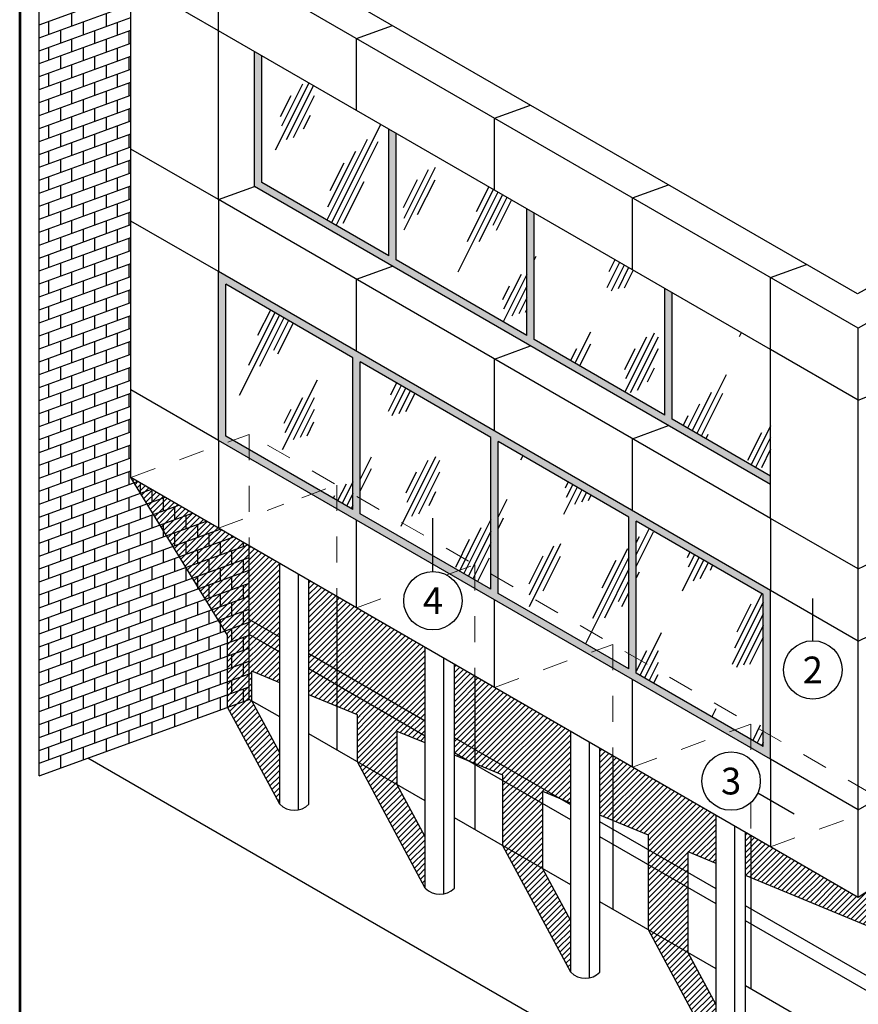
# Model space of a CAD drawing. Units: inches. Extents: x -19245 to 7608, y -12516 to 6454.
# Drawn here: x 5424 to 5427, y -12513 to -12509 of the extents above; entities that cross this region are included whole.
import ezdxf

# ---------------------------------------------------------------- set-up
doc = ezdxf.new("R2010")
doc.units = ezdxf.units.IN
doc.header["$MEASUREMENT"] = 0
doc.linetypes.add('DASHEDTHIN0', pattern=[0.157, 0.098, -0.059])
doc.linetypes.add('HIDDEN2', pattern=[0.1875, 0.125, -0.0625])
for name, color, linetype in [('BRICK', 34, 'Continuous'), ('Dim', 6, 'Continuous'), ('Hatch', 8, 'Continuous'), ('Layer1', 7, 'Continuous')]:
    doc.layers.add(name, color=color, linetype=linetype)
for name, color, linetype, lineweight in [('CONSTR-1', 251, 'Continuous', 0), ('HIDDEN', 8, 'HIDDEN2', 15), ('TITLE-BLOCK', 7, 'Continuous', 53)]:
    doc.layers.add(name, color=color, linetype=linetype, lineweight=lineweight)
pattern_1 = [(225, (5423.723548, -12530.000576), (0.011128645, -0.011128645), [])]

msp = doc.modelspace()

# ---------------------------------------------------------------- hatches: boundary and pattern name
at = {"layer": 'CONSTR-1'}
msp.add_hatch(color=256, dxfattribs=at).paths.add_polyline_path([(5425.182731, -12510.111133), (5425.182731, -12509.620462), (5425.154402, -12509.604107), (5425.154402, -12510.094778), (5424.661807, -12509.810378), (5424.661807, -12509.319706), (5424.633478, -12509.303351), (5424.633478, -12509.826733), (5426.634831, -12510.982215), (5426.634831, -12510.949504), (5426.252909, -12510.729001), (5426.252909, -12510.23833), (5426.22458, -12510.221974), (5426.22458, -12510.712645), (5425.71782, -12510.420067), (5425.71782, -12509.929396), (5425.689491, -12509.91304), (5425.689491, -12510.403711)])
h = msp.add_hatch(color=256, dxfattribs=at)
h.paths.add_polyline_path([(5425.578818, -12511.404109), (5425.578818, -12510.815304), (5426.085578, -12511.107882), (5426.085578, -12511.696687)], flags=16)
h.paths.add_polyline_path([(5425.550489, -12511.387753), (5425.550489, -12510.798948), (5425.043729, -12510.50637), (5425.043729, -12511.095175)], flags=16)
h.paths.add_polyline_path([(5425.0154, -12511.07882), (5425.0154, -12510.490014), (5424.522804, -12510.205614), (5424.522804, -12510.794419)], flags=16)
h.paths.add_polyline_path([(5426.634831, -12511.392282), (5424.494475, -12510.156547), (5424.494475, -12510.810775), (5426.634831, -12512.04651)])
h.paths.add_polyline_path([(5426.113906, -12511.713043), (5426.113906, -12511.124237), (5426.606502, -12511.408638), (5426.606502, -12511.997443)], flags=16)
at = {"layer": 'Dim'}
h = msp.add_hatch(dxfattribs=at)
h.set_pattern_fill('ANSI31', color=256, scale=0.125906, angle=180, style=0)
h.set_pattern_definition(pattern_1)
h.paths.add_polyline_path([(5430.416895, -12512.502222, 0.00514107), (5430.359481, -12512.468734), (5430.323738, -12512.48937), (5430.323738, -12512.556006)])
h.paths.add_polyline_path([(5430.359481, -12512.468734, 0.00317021), (5430.323738, -12512.448675), (5430.323738, -12512.48937)])
h.paths.add_polyline_path([(5430.323738, -12512.448675, 0.00990933), (5430.210422, -12512.388925), (5430.210422, -12512.42962), (5430.323738, -12512.48937)])
h.paths.add_polyline_path([(5430.323738, -12512.48937), (5430.210422, -12512.42962), (5430.210422, -12512.507303, -0.00930923), (5430.323738, -12512.556006)])
h.paths.add_polyline_path([(5430.182093, -12512.448472), (5429.806857, -12512.291392), (5429.806857, -12512.372209, -0.02984479), (5430.182093, -12512.4959)])
h.paths.add_polyline_path([(5430.210422, -12512.388925, 0.03428161), (5429.802133, -12512.217798), (5429.802133, -12512.258703), (5430.210422, -12512.42962)])
h.paths.add_polyline_path([(5429.778528, -12512.281743), (5429.383034, -12512.17667), (5429.383034, -12512.289156, -0.03041793), (5429.778528, -12512.364845)])
h.paths.add_polyline_path([(5429.354705, -12512.100338), (5429.354705, -12512.139832), (5429.802133, -12512.258703), (5429.802133, -12512.217798, 0.03582547)])
h.paths.add_polyline_path([(5429.354705, -12512.100338, 0.00888941), (5429.24139, -12512.081197), (5429.24139, -12512.123116), (5429.354705, -12512.139832)])
h.paths.add_polyline_path([(5429.354705, -12512.139832), (5429.24139, -12512.123116), (5429.24139, -12512.273974, -0.00859772), (5429.354705, -12512.285626)])
h.paths.add_polyline_path([(5429.213061, -12512.077057, 0.03299495), (5428.788127, -12512.045242), (5428.788127, -12512.266365, -0.03210555), (5429.213061, -12512.271675)])
h.paths.add_polyline_path([(5428.731469, -12512.045242, 0.03299495), (5428.306536, -12512.077057), (5428.306536, -12512.326889, -0.03239224), (5428.731469, -12512.269783)])
h.paths.add_polyline_path([(5428.278207, -12512.123116), (5428.164891, -12512.139832), (5428.164891, -12512.358603, -0.00877306), (5428.278207, -12512.332712)])
h.paths.add_polyline_path([(5428.278207, -12512.081197, 0.00888941), (5428.164891, -12512.100338), (5428.164891, -12512.139832), (5428.278207, -12512.123116)])
h.paths.add_polyline_path([(5428.164891, -12512.100338, 0.03582547), (5427.717464, -12512.217798), (5427.717464, -12512.258703), (5428.164891, -12512.139832)])
h.paths.add_polyline_path([(5427.717464, -12512.217798, 0.03428161), (5427.309175, -12512.388925), (5427.309175, -12512.42962), (5427.717464, -12512.258703)])
h.paths.add_polyline_path([(5428.136562, -12512.17667), (5427.741069, -12512.281743), (5427.741069, -12512.494077, -0.03141141), (5428.136562, -12512.365733)])
h.paths.add_polyline_path([(5427.71274, -12512.291392), (5427.337504, -12512.448472), (5427.337504, -12512.686096, -0.03146188), (5427.71274, -12512.505431)])
h.paths.add_polyline_path([(5427.309175, -12512.42962), (5427.309175, -12512.388925, 0.00990933), (5427.195859, -12512.448675), (5427.195859, -12512.48937)])
h.paths.add_polyline_path([(5427.195859, -12512.448675, 0.00317021), (5427.160116, -12512.468734), (5427.195859, -12512.48937)])
h.paths.add_polyline_path([(5427.195859, -12512.48937), (5427.160116, -12512.468734, 0.00597954), (5427.093404, -12512.507795), (5427.093404, -12512.727923), (5427.195859, -12512.770328)])
h.paths.add_polyline_path([(5427.309175, -12512.42962), (5427.195859, -12512.48937), (5427.195859, -12512.770328, -0.00998019), (5427.309175, -12512.702185)])
h.paths.add_polyline_path([(5427.093404, -12512.507795, 0.01085373), (5426.974778, -12512.582725), (5426.558316, -12512.342281), (5426.558316, -12512.506455), (5427.093404, -12512.727923)])
h.paths.add_polyline_path([(5426.558316, -12512.342281), (5426.537057, -12512.330007), (5426.537057, -12512.497656), (5426.558316, -12512.506455)])
h.paths.add_polyline_path([(5426.023227, -12512.033347), (5426.023227, -12512.284987), (5426.423741, -12512.450756), (5426.423741, -12512.264584)])
h.paths.add_polyline_path([(5426.023227, -12512.033347), (5425.973007, -12512.004352), (5425.973007, -12512.264202), (5426.023227, -12512.284987)])
h.paths.add_polyline_path([(5425.859691, -12511.93893), (5425.488138, -12511.724413), (5425.488138, -12512.009833), (5425.816574, -12512.199456), (5425.859691, -12512.217302)])
h.paths.add_polyline_path([(5425.488138, -12511.724413), (5425.408957, -12511.678698), (5425.408957, -12511.964118), (5425.488138, -12512.009833)])
h.paths.add_polyline_path([(5425.295641, -12511.613275), (5424.953049, -12511.41548), (5424.953049, -12511.700899), (5425.295641, -12511.898695)])
h.paths.add_polyline_path([(5424.953049, -12511.41548), (5424.844907, -12511.353044), (5424.844907, -12511.638464), (5424.953049, -12511.700899)])
h.paths.add_polyline_path([(5424.953049, -12511.759053), (5424.844907, -12511.696617), (5424.844907, -12511.797293), (5424.953049, -12511.842052)])
h.paths.add_polyline_path([(5424.953049, -12511.759053), (5424.953049, -12511.842052), (5425.295641, -12511.983847), (5425.295641, -12511.956849)])
h.paths.add_polyline_path([(5424.953049, -12511.700899), (5424.953049, -12511.759053), (5425.295641, -12511.956849), (5425.295641, -12511.898695)])
h.paths.add_polyline_path([(5424.953049, -12511.700899), (5424.844907, -12511.638464), (5424.844907, -12511.696617), (5424.953049, -12511.759053)])
h.paths.add_polyline_path([(5425.408957, -12512.022272), (5425.408957, -12512.030747), (5425.460809, -12512.052208)])
h.paths.add_polyline_path([(5425.488138, -12512.009833), (5425.408957, -12511.964118), (5425.408957, -12512.022272), (5425.460809, -12512.052208), (5425.488138, -12512.063519)])
h.paths.add_polyline_path([(5425.488138, -12512.009833), (5425.488138, -12512.063519), (5425.816574, -12512.199456)], flags=17)
h.paths.add_polyline_path([(5428.086052, -12510.729028), (5428.265077, -12510.729028), (5428.265077, -12510.589786), (5428.086052, -12510.589786)], flags=9)
h.paths.add_polyline_path([(5429.294992, -12511.422497), (5429.398871, -12511.422497), (5429.398871, -12511.283255), (5429.294992, -12511.283255)], flags=9)
h.paths.add_polyline_path([(5431.317857, -12509.635411), (5431.426157, -12509.635411), (5431.426157, -12509.496169), (5431.317857, -12509.496169)], flags=9)
h.paths.add_polyline_path([(5425.263939, -12511.49595), (5425.376659, -12511.49595), (5425.376659, -12511.356707), (5425.263939, -12511.356707)], flags=9)
h.paths.add_polyline_path([(5430.309951, -12510.983447), (5430.41383, -12510.983447), (5430.41383, -12510.844205), (5430.309951, -12510.844205)], flags=9)
h.paths.add_polyline_path([(5430.655765, -12513.06543), (5430.764065, -12513.06543), (5430.764065, -12512.926188), (5430.655765, -12512.926188)], flags=9)
h.paths.add_polyline_path([(5430.619284, -12512.334214), (5430.727583, -12512.334214), (5430.727583, -12512.194971), (5430.619284, -12512.194971)], flags=9)
h.paths.add_polyline_path([(5426.751605, -12511.76664), (5426.859905, -12511.76664), (5426.859905, -12511.627397), (5426.751605, -12511.627397)], flags=9)
h.paths.add_polyline_path([(5426.440835, -12512.197489), (5426.549135, -12512.197489), (5426.549135, -12512.058247), (5426.440835, -12512.058247)], flags=9)
h.paths.add_polyline_path([(5427.931393, -12513.274266), (5427.999909, -12513.274266), (5427.999909, -12513.135023), (5427.931393, -12513.135023)], flags=9)
h.paths.add_polyline_path([(5427.283761, -12507.64394), (5429.969761, -12507.64394), (5429.969761, -12507.260226), (5427.283761, -12507.260226)], flags=9)
h.paths.add_polyline_path([(5426.534629, -12507.307316), (5430.483689, -12507.307316), (5430.483689, -12506.300066), (5426.534629, -12506.300066)], flags=9)
h.paths.add_polyline_path([(5427.867328, -12506.37598), (5429.322245, -12506.37598), (5429.322245, -12505.36873), (5427.867328, -12505.36873)], flags=9)
h.paths.add_polyline_path([(5423.820569, -12514.96288), (5433.672034, -12514.96288), (5433.672034, -12514.753036), (5423.820569, -12514.753036)], flags=9)
h.paths.add_polyline_path([(5424.131261, -12505.093652), (5432.977154, -12505.093652), (5432.977154, -12504.771332), (5424.131261, -12504.771332)], flags=9)
h = msp.add_hatch(dxfattribs=at)
h.set_pattern_fill('ANSI31', color=256, scale=0.125906, angle=180, style=0)
h.set_pattern_definition([(225, (5424.154529, -12512.22162), (0.01112865, -0.01112865), [])])
h.paths.add_polyline_path([(5424.623301, -12511.820642), (5424.613102, -12511.814753), (5424.529682, -12511.845116), (5424.731591, -12512.221621), (5424.731591, -12512.022572)])
h.paths.add_polyline_path([(5424.731591, -12511.750393), (5424.731591, -12511.631194), (5424.613102, -12511.562785), (5424.613102, -12511.814753), (5424.623301, -12511.820642), (5424.623301, -12511.705573)])
h.paths.add_polyline_path([(5424.731591, -12511.631194), (5424.731591, -12511.573041), (5424.613102, -12511.504631), (5424.613102, -12511.562785)])
h.paths.add_polyline_path([(5424.731591, -12511.287621), (5424.613102, -12511.219211), (5424.613102, -12511.504631), (5424.731591, -12511.573041)])
h.paths.add_polyline_path([(5424.529682, -12511.565481), (5424.529682, -12511.845116), (5424.613102, -12511.814753), (5424.613102, -12511.219211), (5424.154529, -12510.954454)])
h = msp.add_hatch(dxfattribs=at)
h.set_pattern_fill('ANSI31', color=256, scale=0.125906, angle=180, style=0)
h.set_pattern_definition([(225, (5422.595449, -12529.349267), (0.011128645, -0.011128645), [])])
h.paths.add_polyline_path([(5425.295641, -12512.547275), (5425.295641, -12512.348227), (5425.187351, -12512.146296), (5425.032734, -12512.057028)])
h.paths.add_polyline_path([(5425.187351, -12511.939027), (5425.032734, -12511.875033), (5425.032734, -12512.057028), (5425.187351, -12512.146296)])
h = msp.add_hatch(dxfattribs=at)
h.set_pattern_fill('ANSI31', color=256, scale=0.125906, angle=180, style=0)
h.set_pattern_definition([(225, (5423.159499, -12529.674922), (0.011128645, -0.011128645), [])])
h.paths.add_polyline_path([(5425.596784, -12512.382682), (5425.751401, -12512.47195), (5425.751401, -12512.219982), (5425.596784, -12512.130714)])
h.paths.add_polyline_path([(5425.859691, -12512.872929), (5425.859691, -12512.673881), (5425.751401, -12512.47195), (5425.596784, -12512.382682)])
h.paths.add_polyline_path([(5425.751401, -12512.172481), (5425.596784, -12512.108487), (5425.596784, -12512.130714), (5425.751401, -12512.219982)])
h = msp.add_hatch(dxfattribs=at)
h.set_pattern_fill('ANSI31', color=256, scale=0.125906, angle=180, style=0)
h.set_pattern_definition(pattern_1)
h.paths.add_polyline_path([(5426.315451, -12512.487482), (5426.315451, -12512.405936), (5426.160834, -12512.341941), (5426.160834, -12512.398214)])
h.paths.add_polyline_path([(5426.160834, -12512.398214), (5426.160834, -12512.456368), (5426.315451, -12512.545636), (5426.315451, -12512.487482)])
h.paths.add_polyline_path([(5426.160834, -12512.708337), (5426.315451, -12512.797605), (5426.315451, -12512.545636), (5426.160834, -12512.456368)])
h.paths.add_polyline_path([(5426.423741, -12513.198584), (5426.423741, -12512.999535), (5426.315451, -12512.797605), (5426.160834, -12512.708337)])
at = {"layer": 'Hatch'}
h = msp.add_hatch(dxfattribs=at)
h.set_pattern_fill('GLASS2', color=256, scale=0.60435, angle=180, style=0)
h.set_pattern_definition([(243.435, (5423.6631, -12530.0308), (0.243246, -0.729739), [0.302175, -0.181305, 0.302175, -0.181305, 0.12087, -0.263538]), (243.435, (5423.6782, -12530.0459), (0.243246, -0.729739), [0.24174, -0.302175, 0.181305, -0.181305, 0.211523, -0.23332]), (243.435, (5423.6782, -12530.09123), (0.243246, -0.729739), [0.181305, -0.36261, 0.12087, -0.181305, 0.271958, -0.23332]), (243.435, (5423.6329, -12530.0459), (0.243246, -0.729739), [0.181305, -0.36261, 0.151088, -0.656365]), (243.435, (5423.58757, -12530.09123), (0.243246, -0.729739), [0.090652, -0.453263, 0.060435, -0.747018]), (243.435, (5423.6631, -12530.16677), (0.243246, -0.729739), [0.060435, -0.453263, 0.060435, -0.24174, 0.151088, -0.384408]), (243.435, (5423.39116, -12530.12145), (0.243246, -0.729739), [0.302175, -0.453263, 0.36261, -0.239364]), (243.435, (5423.39116, -12530.0761), (0.243246, -0.729739), [0.423045, -0.302175, 0.453263, -0.178929]), (243.435, (5423.36094, -12530.09123), (0.243246, -0.729739), [0.48348, -0.24174, 0.36261, -0.263538]), (243.435, (5423.3156, -12530.13655), (0.243246, -0.729739), [0.302175, -0.423045, 0.24174, -0.384408]), (243.435, (5423.36094, -12530.2272), (0.243246, -0.729739), [0.151088, -0.60435, 0.181305, -0.414625]), (243.435, (5423.2703, -12530.1819), (0.243246, -0.729739), [0.12087, -0.60435, 0.12087, -0.505278])])
h.paths.add_polyline_path([(5426.252909, -12510.729001), (5426.634831, -12510.949504), (5426.634831, -12510.458833), (5426.252909, -12510.23833)])
h.paths.add_polyline_path([(5426.22458, -12510.712645), (5426.22458, -12510.221974), (5425.71782, -12509.929396), (5425.71782, -12510.420067)])
h.paths.add_polyline_path([(5425.689491, -12510.403711), (5425.689491, -12509.91304), (5425.182731, -12509.620462), (5425.182731, -12510.111133)])
h.paths.add_polyline_path([(5425.154402, -12510.094778), (5425.154402, -12509.604107), (5424.661807, -12509.319706), (5424.661807, -12509.810378)])
h.paths.add_polyline_path([(5426.113906, -12511.124237), (5426.113906, -12511.654036), (5426.606502, -12511.938436), (5426.606502, -12511.408638)])
h.paths.add_polyline_path([(5425.578818, -12510.815304), (5425.578818, -12511.345103), (5426.085578, -12511.637681), (5426.085578, -12511.107882)])
h.paths.add_polyline_path([(5425.550489, -12511.328747), (5425.550489, -12510.798948), (5425.043729, -12510.50637), (5425.043729, -12511.036169)])
h.paths.add_polyline_path([(5425.0154, -12510.490014), (5424.522804, -12510.205614), (5424.522804, -12510.794419), (5424.550417, -12510.810362), (5424.613102, -12510.787546), (5425.0154, -12511.019813)])
h.paths.add_polyline_path([(5426.495631, -12511.933431), (5426.558316, -12511.910616), (5426.113906, -12511.654036), (5426.113906, -12511.713043)])
h.paths.add_polyline_path([(5426.558316, -12511.910616), (5426.495631, -12511.933431), (5426.558316, -12511.969622)])
h.paths.add_polyline_path([(5426.558316, -12511.910616), (5426.558316, -12511.969622), (5426.606502, -12511.997443), (5426.606502, -12511.938436)])
h.paths.add_polyline_path([(5426.023227, -12511.601682), (5426.023227, -12511.660689), (5426.085578, -12511.696687), (5426.085578, -12511.637681)])
h.paths.add_polyline_path([(5426.023227, -12511.601682), (5425.960542, -12511.624498), (5426.023227, -12511.660689)])
h.paths.add_polyline_path([(5425.578818, -12511.345103), (5425.578818, -12511.404109), (5425.960542, -12511.624498), (5426.023227, -12511.601682)], flags=17)
h.paths.add_polyline_path([(5425.550489, -12511.387753), (5425.550489, -12511.328747), (5425.488138, -12511.292749), (5425.488138, -12511.351755)])
h.paths.add_polyline_path([(5425.425453, -12511.315564), (5425.488138, -12511.351755), (5425.488138, -12511.292749)])
h.paths.add_polyline_path([(5425.425453, -12511.315564), (5425.488138, -12511.292749), (5425.325751, -12511.198994), (5425.325751, -12511.258001)], flags=17)
h.paths.add_polyline_path([(5425.325751, -12511.258001), (5425.325751, -12511.198994), (5425.043729, -12511.036169), (5425.043729, -12511.095175)])
h.paths.add_polyline_path([(5425.0154, -12511.07882), (5425.0154, -12511.019813), (5424.953049, -12510.983815), (5424.953049, -12511.042821)])
h.paths.add_polyline_path([(5424.890364, -12511.00663), (5424.953049, -12511.042821), (5424.953049, -12510.983815)])
h.paths.add_polyline_path([(5424.613102, -12510.787546), (5424.613102, -12510.846553), (5424.890364, -12511.00663), (5424.953049, -12510.983815)], flags=17)
h.paths.add_polyline_path([(5424.550417, -12510.810362), (5424.613102, -12510.846553), (5424.613102, -12510.787546)], flags=17)

# ---------------------------------------------------------------- linework, layer by layer
at = {"layer": 'BRICK'}
for p, q in [((5423.799127, -12509.199349), (5424.154529, -12509.069993)), ((5423.799127, -12509.249554), (5424.154529, -12509.120198)), ((5423.799127, -12509.299822), (5424.154529, -12509.170466)), ((5423.924818, -12509.153601), (5423.924818, -12509.203806)), ((5424.058318, -12509.155216), (5424.058318, -12509.205484)), ((5423.835846, -12509.185984), (5423.835846, -12509.236189)), ((5423.969723, -12509.187462), (5423.969723, -12509.23773)), ((5424.102006, -12509.189583), (5424.102006, -12509.239787)), ((5423.799127, -12509.350026), (5424.154529, -12509.220671)), ((5423.881129, -12509.219707), (5423.881129, -12509.269975)), ((5423.924818, -12509.254074), (5423.924818, -12509.304279)), ((5424.013412, -12509.221828), (5424.013412, -12509.272033)), ((5424.146912, -12509.223443), (5424.146912, -12509.273711)), ((5423.799127, -12509.400294), (5424.154529, -12509.270939)), ((5423.835846, -12509.286457), (5423.835846, -12509.336662)), ((5423.969723, -12509.287935), (5423.969723, -12509.338203)), ((5424.058318, -12509.255689), (5424.058318, -12509.305957)), ((5424.102006, -12509.290055), (5424.102006, -12509.34026)), ((5423.799127, -12509.450499), (5424.154529, -12509.321144)), ((5423.881129, -12509.32018), (5423.881129, -12509.370448)), ((5424.013412, -12509.322301), (5424.013412, -12509.372506)), ((5424.146912, -12509.323916), (5424.146912, -12509.374184)), ((5423.924818, -12509.354547), (5423.924818, -12509.404752)), ((5424.058318, -12509.356162), (5424.058318, -12509.40643)), ((5423.799127, -12509.500767), (5424.154529, -12509.371412)), ((5423.835846, -12509.38693), (5423.835846, -12509.437135)), ((5423.969723, -12509.388407), (5423.969723, -12509.438675)), ((5424.102006, -12509.390528), (5424.102006, -12509.440733)), ((5423.799127, -12509.550972), (5424.154529, -12509.421617)), ((5423.881129, -12509.420653), (5423.881129, -12509.470921)), ((5424.013412, -12509.422774), (5424.013412, -12509.472979)), ((5424.146912, -12509.424389), (5424.146912, -12509.474657)), ((5423.799127, -12509.60124), (5424.154529, -12509.471885)), ((5423.924818, -12509.45502), (5423.924818, -12509.505225)), ((5424.058318, -12509.456635), (5424.058318, -12509.506903)), ((5423.835846, -12509.487403), (5423.835846, -12509.537608)), ((5423.881129, -12509.521126), (5423.881129, -12509.571394)), ((5423.969723, -12509.48888), (5423.969723, -12509.539148)), ((5424.102006, -12509.491001), (5424.102006, -12509.541206)), ((5423.799127, -12509.651445), (5424.154529, -12509.52209)), ((5423.924818, -12509.555493), (5423.924818, -12509.605698)), ((5424.013412, -12509.523247), (5424.013412, -12509.573452)), ((5424.058318, -12509.557108), (5424.058318, -12509.607375)), ((5424.146912, -12509.524862), (5424.146912, -12509.57513)), ((5423.799127, -12509.701713), (5424.154529, -12509.572358)), ((5423.835846, -12509.587876), (5423.835846, -12509.638081)), ((5423.969723, -12509.589353), (5423.969723, -12509.639621)), ((5424.102006, -12509.591474), (5424.102006, -12509.641679)), ((5423.799127, -12509.751918), (5424.154529, -12509.622562)), ((5423.881129, -12509.621599), (5423.881129, -12509.671867)), ((5424.013412, -12509.62372), (5424.013412, -12509.673925)), ((5424.146912, -12509.625335), (5424.146912, -12509.675603)), ((5423.799127, -12509.802186), (5424.154529, -12509.67283)), ((5423.924818, -12509.655966), (5423.924818, -12509.70617)), ((5424.058318, -12509.65758), (5424.058318, -12509.707848)), ((5423.835846, -12509.688349), (5423.835846, -12509.738553)), ((5423.969723, -12509.689826), (5423.969723, -12509.740094)), ((5424.102006, -12509.691947), (5424.102006, -12509.742152)), ((5423.799127, -12509.852391), (5424.154529, -12509.723035)), ((5423.881129, -12509.722072), (5423.881129, -12509.77234)), ((5424.013412, -12509.724193), (5424.013412, -12509.774398)), ((5424.146912, -12509.725808), (5424.146912, -12509.776076)), ((5423.799127, -12509.902659), (5424.154529, -12509.773303)), ((5423.835846, -12509.788821), (5423.835846, -12509.839026)), ((5423.924818, -12509.756438), (5423.924818, -12509.806643)), ((5424.058318, -12509.758053), (5424.058318, -12509.808321)), ((5423.799127, -12509.952864), (5424.154529, -12509.823508)), ((5423.881129, -12509.822545), (5423.881129, -12509.872813)), ((5423.969723, -12509.790299), (5423.969723, -12509.840567)), ((5424.013412, -12509.824666), (5424.013412, -12509.87487)), ((5424.102006, -12509.79242), (5424.102006, -12509.842625)), ((5424.146912, -12509.82628), (5424.146912, -12509.876548)), ((5423.924818, -12509.856911), (5423.924818, -12509.907116)), ((5424.058318, -12509.858526), (5424.058318, -12509.908794)), ((5423.799127, -12510.003132), (5424.154529, -12509.873776)), ((5423.835846, -12509.889294), (5423.835846, -12509.939499)), ((5423.969723, -12509.890772), (5423.969723, -12509.94104)), ((5424.102006, -12509.892893), (5424.102006, -12509.943098)), ((5423.799127, -12510.053337), (5424.154529, -12509.923981)), ((5423.881129, -12509.923018), (5423.881129, -12509.973286)), ((5424.013412, -12509.925138), (5424.013412, -12509.975343)), ((5424.146912, -12509.926753), (5424.146912, -12509.977021)), ((5423.799127, -12510.103605), (5424.154529, -12509.974249)), ((5423.924818, -12509.957384), (5423.924818, -12510.007589)), ((5424.058318, -12509.958999), (5424.058318, -12510.009267)), ((5423.835846, -12509.989767), (5423.835846, -12510.039972)), ((5423.969723, -12509.991245), (5423.969723, -12510.041513)), ((5424.102006, -12509.993366), (5424.102006, -12510.043571)), ((5423.799127, -12510.15381), (5424.154529, -12510.024454)), ((5423.881129, -12510.02349), (5423.881129, -12510.073758)), ((5424.013412, -12510.025611), (5424.013412, -12510.075816)), ((5424.146912, -12510.027226), (5424.146912, -12510.077494)), ((5423.799127, -12510.204077), (5424.154529, -12510.074722)), ((5423.835846, -12510.09024), (5423.835846, -12510.140445)), ((5423.924818, -12510.057857), (5423.924818, -12510.108062)), ((5423.969723, -12510.091718), (5423.969723, -12510.141986)), ((5424.058318, -12510.059472), (5424.058318, -12510.10974)), ((5424.102006, -12510.093839), (5424.102006, -12510.144043)), ((5423.799127, -12510.254282), (5424.154529, -12510.124927)), ((5423.881129, -12510.123963), (5423.881129, -12510.174231)), ((5424.013412, -12510.126084), (5424.013412, -12510.176289)), ((5424.146912, -12510.127699), (5424.146912, -12510.177967)), ((5423.924818, -12510.15833), (5423.924818, -12510.208535)), ((5424.058318, -12510.159945), (5424.058318, -12510.210213)), ((5423.799127, -12510.30455), (5424.154529, -12510.175195)), ((5423.835846, -12510.190713), (5423.835846, -12510.240918)), ((5423.969723, -12510.192191), (5423.969723, -12510.242458)), ((5424.102006, -12510.194311), (5424.102006, -12510.244516)), ((5423.799127, -12510.354755), (5424.154529, -12510.2254)), ((5423.881129, -12510.224436), (5423.881129, -12510.274704)), ((5424.013412, -12510.226557), (5424.013412, -12510.276762)), ((5424.146912, -12510.228172), (5424.146912, -12510.27844)), ((5423.799127, -12510.405023), (5424.154529, -12510.275668)), ((5423.924818, -12510.258803), (5423.924818, -12510.309008)), ((5424.058318, -12510.260418), (5424.058318, -12510.310686)), ((5423.835846, -12510.291186), (5423.835846, -12510.341391)), ((5423.969723, -12510.292663), (5423.969723, -12510.342931)), ((5424.102006, -12510.294784), (5424.102006, -12510.344989)), ((5423.799127, -12510.455228), (5424.154529, -12510.325873)), ((5423.881129, -12510.324909), (5423.881129, -12510.375177)), ((5423.924818, -12510.359276), (5423.924818, -12510.409481)), ((5424.013412, -12510.32703), (5424.013412, -12510.377235)), ((5424.058318, -12510.360891), (5424.058318, -12510.411159)), ((5424.146912, -12510.328645), (5424.146912, -12510.378913)), ((5423.799127, -12510.505496), (5424.154529, -12510.376141)), ((5423.835846, -12510.391659), (5423.835846, -12510.441864)), ((5423.969723, -12510.393136), (5423.969723, -12510.443404)), ((5424.102006, -12510.395257), (5424.102006, -12510.445462)), ((5423.799127, -12510.555701), (5424.154529, -12510.426346)), ((5423.881129, -12510.425382), (5423.881129, -12510.47565)), ((5424.013412, -12510.427503), (5424.013412, -12510.477708)), ((5424.146912, -12510.429118), (5424.146912, -12510.479386)), ((5423.924818, -12510.459749), (5423.924818, -12510.509953)), ((5424.058318, -12510.461363), (5424.058318, -12510.511631)), ((5423.799127, -12510.605969), (5424.154529, -12510.476614)), ((5423.835846, -12510.492132), (5423.835846, -12510.542336)), ((5423.969723, -12510.493609), (5423.969723, -12510.543877)), ((5424.102006, -12510.49573), (5424.102006, -12510.545935)), ((5423.799127, -12510.656174), (5424.154529, -12510.526818)), ((5423.881129, -12510.525855), (5423.881129, -12510.576123)), ((5424.013412, -12510.527976), (5424.013412, -12510.578181)), ((5424.146912, -12510.529591), (5424.146912, -12510.579859)), ((5423.799127, -12510.706442), (5424.154529, -12510.577086)), ((5423.924818, -12510.560221), (5423.924818, -12510.610426)), ((5424.058318, -12510.561836), (5424.058318, -12510.612104)), ((5423.799127, -12510.756647), (5424.154529, -12510.627291)), ((5423.835846, -12510.592604), (5423.835846, -12510.642809)), ((5423.881129, -12510.626328), (5423.881129, -12510.676596)), ((5423.969723, -12510.594082), (5423.969723, -12510.64435)), ((5424.013412, -12510.628449), (5424.013412, -12510.678654)), ((5424.102006, -12510.596203), (5424.102006, -12510.646408)), ((5423.924818, -12510.660694), (5423.924818, -12510.710899)), ((5424.058318, -12510.662309), (5424.058318, -12510.712577)), ((5424.146912, -12510.630064), (5424.146912, -12510.680332)), ((5423.799127, -12510.806915), (5424.154529, -12510.677559)), ((5423.835846, -12510.693077), (5423.835846, -12510.743282)), ((5423.969723, -12510.694555), (5423.969723, -12510.744823)), ((5424.102006, -12510.696676), (5424.102006, -12510.746881)), ((5423.799127, -12510.85712), (5424.154529, -12510.727764)), ((5423.881129, -12510.726801), (5423.881129, -12510.777069)), ((5424.013412, -12510.728922), (5424.013412, -12510.779126)), ((5424.146912, -12510.730536), (5424.146912, -12510.780804)), ((5423.799127, -12510.907388), (5424.154529, -12510.778032)), ((5423.924818, -12510.761167), (5423.924818, -12510.811372)), ((5424.058318, -12510.762782), (5424.058318, -12510.81305)), ((5423.835846, -12510.79355), (5423.835846, -12510.843755)), ((5423.969723, -12510.795028), (5423.969723, -12510.845296)), ((5424.102006, -12510.797149), (5424.102006, -12510.847354)), ((5423.799127, -12510.957593), (5424.154529, -12510.828237)), ((5423.881129, -12510.827274), (5423.881129, -12510.877541)), ((5424.013412, -12510.829394), (5424.013412, -12510.879599)), ((5424.146912, -12510.831009), (5424.146912, -12510.881277)), ((5423.799127, -12511.007861), (5424.154529, -12510.878505)), ((5423.835846, -12510.894023), (5423.835846, -12510.944228)), ((5423.924818, -12510.86164), (5423.924818, -12510.911845)), ((5423.969723, -12510.895501), (5423.969723, -12510.945769)), ((5424.058318, -12510.863255), (5424.058318, -12510.913523)), ((5423.799127, -12511.058065), (5424.154529, -12510.92871)), ((5423.881129, -12510.927746), (5423.881129, -12510.978014)), ((5424.013412, -12510.929867), (5424.013412, -12510.980072)), ((5424.102006, -12510.897622), (5424.102006, -12510.947827)), ((5424.146912, -12510.931482), (5424.146912, -12510.98175)), ((5423.799127, -12511.108333), (5424.180582, -12510.969495)), ((5423.924818, -12510.962113), (5423.924818, -12511.012318)), ((5424.058318, -12510.963728), (5424.058318, -12511.013996)), ((5423.799127, -12511.158538), (5424.233916, -12511.000288)), ((5423.835846, -12510.994496), (5423.835846, -12511.044701)), ((5423.969723, -12510.995974), (5423.969723, -12511.046242)), ((5424.102006, -12510.998094), (5424.102006, -12511.048299)), ((5424.190601, -12510.97528), (5424.190601, -12511.016054)), ((5424.235506, -12510.999709), (5424.235506, -12511.049977)), ((5423.799127, -12511.208806), (5424.287318, -12511.031119)), ((5423.881129, -12511.028219), (5423.881129, -12511.078487)), ((5424.013412, -12511.03034), (5424.013412, -12511.080545)), ((5424.146912, -12511.031955), (5424.146912, -12511.082223)), ((5424.279195, -12511.034076), (5424.279195, -12511.084281)), ((5423.799127, -12511.259011), (5424.340652, -12511.061912)), ((5423.924818, -12511.062586), (5423.924818, -12511.112791)), ((5424.058318, -12511.064201), (5424.058318, -12511.114469)), ((5424.190601, -12511.066322), (5424.190601, -12511.116527)), ((5424.324101, -12511.067937), (5424.324101, -12511.118205)), ((5423.799127, -12511.309279), (5424.394054, -12511.092744)), ((5423.799127, -12511.359484), (5424.447389, -12511.123536)), ((5423.835846, -12511.094969), (5423.835846, -12511.145174)), ((5423.969723, -12511.096446), (5423.969723, -12511.146714)), ((5424.102006, -12511.098567), (5424.102006, -12511.148772)), ((5424.235506, -12511.100182), (5424.235506, -12511.15045)), ((5424.367789, -12511.102303), (5424.367789, -12511.152508)), ((5423.799127, -12511.409752), (5424.50079, -12511.154368)), ((5423.881129, -12511.128692), (5423.881129, -12511.17896)), ((5423.924818, -12511.163059), (5423.924818, -12511.213264)), ((5424.013412, -12511.130813), (5424.013412, -12511.181018)), ((5424.146912, -12511.132428), (5424.146912, -12511.182696)), ((5424.279195, -12511.134549), (5424.279195, -12511.184754)), ((5424.412695, -12511.136164), (5424.412695, -12511.186432)), ((5423.799127, -12511.459957), (5424.554125, -12511.18516)), ((5423.835846, -12511.195442), (5423.835846, -12511.245647)), ((5423.969723, -12511.196919), (5423.969723, -12511.247187)), ((5424.058318, -12511.164674), (5424.058318, -12511.214942)), ((5424.102006, -12511.19904), (5424.102006, -12511.249245)), ((5424.190601, -12511.166795), (5424.190601, -12511.216999)), ((5424.235506, -12511.200655), (5424.235506, -12511.250923)), ((5424.324101, -12511.168409), (5424.324101, -12511.218677)), ((5424.456384, -12511.17053), (5424.456384, -12511.220735)), ((5424.544978, -12511.17988), (5424.544978, -12511.18849)), ((5423.799127, -12511.510225), (5424.607526, -12511.215992)), ((5423.881129, -12511.229165), (5423.881129, -12511.279433)), ((5424.013412, -12511.231286), (5424.013412, -12511.281491)), ((5424.146912, -12511.232901), (5424.146912, -12511.283169)), ((5424.279195, -12511.235022), (5424.279195, -12511.285227)), ((5424.367789, -12511.202776), (5424.367789, -12511.252981)), ((5424.412695, -12511.236637), (5424.412695, -12511.286905)), ((5424.501289, -12511.204391), (5424.501289, -12511.254659)), ((5424.544978, -12511.238758), (5424.544978, -12511.288962)), ((5424.589884, -12511.205806), (5424.589884, -12511.222413)), ((5423.799127, -12511.56043), (5424.613102, -12511.264167)), ((5423.924818, -12511.263532), (5423.924818, -12511.313737)), ((5424.058318, -12511.265147), (5424.058318, -12511.315415)), ((5424.190601, -12511.267267), (5424.190601, -12511.317472)), ((5424.324101, -12511.268882), (5424.324101, -12511.31915)), ((5424.456384, -12511.271003), (5424.456384, -12511.321208)), ((5424.589884, -12511.272618), (5424.589884, -12511.322886)), ((5423.799127, -12511.610698), (5424.613102, -12511.314435)), ((5423.835846, -12511.295915), (5423.835846, -12511.34612)), ((5423.969723, -12511.297392), (5423.969723, -12511.34766)), ((5424.102006, -12511.299513), (5424.102006, -12511.349718)), ((5424.235506, -12511.301128), (5424.235506, -12511.351396)), ((5424.367789, -12511.303249), (5424.367789, -12511.353454)), ((5424.501289, -12511.304864), (5424.501289, -12511.355132)), ((5423.881129, -12511.329638), (5423.881129, -12511.379906)), ((5424.013412, -12511.331759), (5424.013412, -12511.381964)), ((5424.146912, -12511.333374), (5424.146912, -12511.383642)), ((5424.279195, -12511.335495), (5424.279195, -12511.3857)), ((5424.412695, -12511.33711), (5424.412695, -12511.387377)), ((5424.544978, -12511.33923), (5424.544978, -12511.389435)), ((5423.799127, -12511.660903), (5424.613102, -12511.36464)), ((5423.924818, -12511.364005), (5423.924818, -12511.414209)), ((5424.058318, -12511.365619), (5424.058318, -12511.415887)), ((5424.190601, -12511.36774), (5424.190601, -12511.417945)), ((5424.324101, -12511.369355), (5424.324101, -12511.419623)), ((5424.456384, -12511.371476), (5424.456384, -12511.421681)), ((5424.589884, -12511.373091), (5424.589884, -12511.423359)), ((5423.799127, -12511.711171), (5424.613102, -12511.414908)), ((5423.835846, -12511.396388), (5423.835846, -12511.446592)), ((5423.881129, -12511.430111), (5423.881129, -12511.480379)), ((5423.969723, -12511.397865), (5423.969723, -12511.448133)), ((5424.102006, -12511.399986), (5424.102006, -12511.450191)), ((5424.235506, -12511.401601), (5424.235506, -12511.451869)), ((5424.367789, -12511.403722), (5424.367789, -12511.453927)), ((5424.501289, -12511.405337), (5424.501289, -12511.455605)), ((5423.799127, -12511.761376), (5424.613102, -12511.465113)), ((5423.924818, -12511.464477), (5423.924818, -12511.514682)), ((5424.013412, -12511.432232), (5424.013412, -12511.482437)), ((5424.058318, -12511.466092), (5424.058318, -12511.51636)), ((5424.146912, -12511.433847), (5424.146912, -12511.484115)), ((5424.190601, -12511.468213), (5424.190601, -12511.518418)), ((5424.279195, -12511.435967), (5424.279195, -12511.486172)), ((5424.412695, -12511.437582), (5424.412695, -12511.48785)), ((5424.544978, -12511.439703), (5424.544978, -12511.489908)), ((5423.835846, -12511.49686), (5423.835846, -12511.547065)), ((5423.969723, -12511.498338), (5423.969723, -12511.548606)), ((5424.102006, -12511.500459), (5424.102006, -12511.550664)), ((5424.235506, -12511.502074), (5424.235506, -12511.552342)), ((5424.324101, -12511.469828), (5424.324101, -12511.520096)), ((5424.367789, -12511.504195), (5424.367789, -12511.5544)), ((5424.456384, -12511.471949), (5424.456384, -12511.522154)), ((5424.501289, -12511.50581), (5424.501289, -12511.556078)), ((5424.589884, -12511.473564), (5424.589884, -12511.523832)), ((5423.799127, -12511.811644), (5424.613102, -12511.515381)), ((5423.881129, -12511.530584), (5423.881129, -12511.580852)), ((5424.013412, -12511.532705), (5424.013412, -12511.58291)), ((5424.146912, -12511.534319), (5424.146912, -12511.584587)), ((5424.279195, -12511.53644), (5424.279195, -12511.586645)), ((5424.412695, -12511.538055), (5424.412695, -12511.588323)), ((5424.544978, -12511.540176), (5424.544978, -12511.590381)), ((5423.799127, -12511.861849), (5424.613102, -12511.565586)), ((5423.924818, -12511.56495), (5423.924818, -12511.615155)), ((5424.058318, -12511.566565), (5424.058318, -12511.616833)), ((5424.190601, -12511.568686), (5424.190601, -12511.618891)), ((5424.324101, -12511.570301), (5424.324101, -12511.620569)), ((5424.456384, -12511.572422), (5424.456384, -12511.622627)), ((5424.589884, -12511.574037), (5424.589884, -12511.624305)), ((5423.799127, -12511.912116), (5424.613102, -12511.615854)), ((5423.835846, -12511.597333), (5423.835846, -12511.647538)), ((5423.969723, -12511.598811), (5423.969723, -12511.649079)), ((5424.102006, -12511.600932), (5424.102006, -12511.651137)), ((5424.235506, -12511.602547), (5424.235506, -12511.652815)), ((5424.367789, -12511.604668), (5424.367789, -12511.654872)), ((5424.501289, -12511.606282), (5424.501289, -12511.65655)), ((5423.881129, -12511.631057), (5423.881129, -12511.681325)), ((5424.013412, -12511.633177), (5424.013412, -12511.683382)), ((5424.146912, -12511.634792), (5424.146912, -12511.68506)), ((5424.279195, -12511.636913), (5424.279195, -12511.687118)), ((5424.412695, -12511.638528), (5424.412695, -12511.688796)), ((5424.544978, -12511.640649), (5424.544978, -12511.690854)), ((5423.799127, -12511.962321), (5424.613102, -12511.666059)), ((5423.924818, -12511.665423), (5423.924818, -12511.715628)), ((5424.058318, -12511.667038), (5424.058318, -12511.717306)), ((5424.190601, -12511.669159), (5424.190601, -12511.719364)), ((5424.324101, -12511.670774), (5424.324101, -12511.721042)), ((5424.456384, -12511.672895), (5424.456384, -12511.7231)), ((5424.589884, -12511.67451), (5424.589884, -12511.724778)), ((5423.799127, -12512.012589), (5424.613102, -12511.716327)), ((5423.835846, -12511.697806), (5423.835846, -12511.748011)), ((5423.881129, -12511.731529), (5423.881129, -12511.781797)), ((5423.969723, -12511.699284), (5423.969723, -12511.749552)), ((5424.013412, -12511.73365), (5424.013412, -12511.783855)), ((5424.102006, -12511.701405), (5424.102006, -12511.75161)), ((5424.146912, -12511.735265), (5424.146912, -12511.785533)), ((5424.235506, -12511.70302), (5424.235506, -12511.753288)), ((5424.367789, -12511.70514), (5424.367789, -12511.755345)), ((5424.501289, -12511.706755), (5424.501289, -12511.757023)), ((5423.799127, -12512.062794), (5424.613102, -12511.766532)), ((5423.924818, -12511.765896), (5423.924818, -12511.816101)), ((5424.058318, -12511.767511), (5424.058318, -12511.817779)), ((5424.190601, -12511.769632), (5424.190601, -12511.819837)), ((5424.279195, -12511.737386), (5424.279195, -12511.787591)), ((5424.324101, -12511.771247), (5424.324101, -12511.821515)), ((5424.412695, -12511.739001), (5424.412695, -12511.789269)), ((5424.456384, -12511.773368), (5424.456384, -12511.823573)), ((5424.544978, -12511.741122), (5424.544978, -12511.791327)), ((5423.835846, -12511.798279), (5423.835846, -12511.848484)), ((5423.969723, -12511.799757), (5423.969723, -12511.850025)), ((5424.102006, -12511.801878), (5424.102006, -12511.852082)), ((5424.235506, -12511.803492), (5424.235506, -12511.85376)), ((5424.367789, -12511.805613), (5424.367789, -12511.855818)), ((5424.501289, -12511.807228), (5424.501289, -12511.85545)), ((5424.589884, -12511.774983), (5424.589884, -12511.823204)), ((5423.881129, -12511.832002), (5423.881129, -12511.88227)), ((5424.013412, -12511.834123), (5424.013412, -12511.884328)), ((5424.146912, -12511.835738), (5424.146912, -12511.886006)), ((5424.279195, -12511.837859), (5424.279195, -12511.888064)), ((5424.412695, -12511.839474), (5424.412695, -12511.887695)), ((5423.924818, -12511.866369), (5423.924818, -12511.916574)), ((5424.058318, -12511.867984), (5424.058318, -12511.918252)), ((5424.190601, -12511.870105), (5424.190601, -12511.92031)), ((5424.324101, -12511.87172), (5424.324101, -12511.919941)), ((5423.835846, -12511.898752), (5423.835846, -12511.948957)), ((5423.969723, -12511.90023), (5423.969723, -12511.950498)), ((5424.102006, -12511.90235), (5424.102006, -12511.952555)), ((5424.235506, -12511.903965), (5424.235506, -12511.952187)), ((5423.881129, -12511.932475), (5423.881129, -12511.982743)), ((5424.013412, -12511.934596), (5424.013412, -12511.984801)), ((5424.146912, -12511.936211), (5424.146912, -12511.984433)), ((5423.835846, -12511.999225), (5423.835846, -12512.04943)), ((5423.924818, -12511.966842), (5423.924818, -12512.017047)), ((5423.969723, -12512.000702), (5423.969723, -12512.048924)), ((5424.058318, -12511.968457), (5424.058318, -12512.016678)), ((5423.881129, -12512.032948), (5423.881129, -12512.08117))]:
    msp.add_line(p, q, dxfattribs=at)
at = {"layer": 'DefPoints'}
msp.add_line((5423.799127, -12512.111016), (5423.799127, -12507.845223), dxfattribs=at)
msp.add_lwpolyline([(5423.723548, -12515.925508), (5433.796048, -12515.925508), (5433.796048, -12502.203858), (5423.723548, -12502.203858)], close=True, dxfattribs=at)
at = {"layer": 'Dim'}
for p, q in [((5424.529682, -12511.565481), (5424.154529, -12510.954454)), ((5424.529682, -12511.845116), (5424.529682, -12511.565481)), ((5424.731591, -12511.750393), (5424.623301, -12511.705573)), ((5424.623301, -12511.820642), (5424.623301, -12511.705573)), ((5425.032734, -12511.875033), (5424.844907, -12511.797293)), ((5425.032734, -12512.057028), (5425.032734, -12511.875033)), ((5425.295641, -12511.983847), (5425.187351, -12511.939027)), ((5425.187351, -12512.146296), (5425.187351, -12511.939027)), ((5425.596784, -12512.108487), (5425.408957, -12512.030747)), ((5425.596784, -12512.382682), (5425.596784, -12512.108487)), ((5425.859691, -12512.217302), (5425.751401, -12512.172481)), ((5425.751401, -12512.47195), (5425.751401, -12512.172481)), ((5426.160834, -12512.341941), (5425.973007, -12512.264202)), ((5426.160834, -12512.708337), (5426.160834, -12512.341941)), ((5426.423741, -12512.450756), (5426.315451, -12512.405936)), ((5426.315451, -12512.797605), (5426.315451, -12512.405936)), ((5427.195859, -12512.770328), (5426.537057, -12512.497656))]:
    msp.add_line(p, q, dxfattribs=at)
for points in [[(5424.731591, -12512.221621), (5424.529682, -12511.845116)], [(5424.731591, -12512.022572), (5424.623301, -12511.820642)], [(5425.295641, -12512.547275), (5425.032734, -12512.057028)], [(5425.295641, -12512.348227), (5425.187351, -12512.146296)], [(5425.859691, -12512.872929), (5425.596784, -12512.382682)], [(5425.859691, -12512.673881), (5425.751401, -12512.47195)], [(5426.423741, -12513.198584), (5426.160834, -12512.708337)], [(5426.423741, -12512.999535), (5426.315451, -12512.797605)]]:
    msp.add_lwpolyline(points, dxfattribs=at)
at = {"layer": 'HIDDEN', "linetype": 'DASHEDTHIN0'}
for p, q in [((5424.154529, -12510.954454), (5424.613102, -12510.787546)), ((5427.195859, -12512.278702), (5424.613102, -12510.787546)), ((5424.613102, -12510.787546), (5424.613102, -12511.219211)), ((5424.816917, -12511.033363), (5424.953049, -12510.983815)), ((5424.953049, -12510.983815), (5424.953049, -12511.41548)), ((5424.494475, -12511.150722), (5424.747974, -12511.058456)), ((5425.379238, -12511.332385), (5425.488138, -12511.292749)), ((5425.488138, -12511.292749), (5425.488138, -12511.724413)), ((5425.029564, -12511.459656), (5425.220564, -12511.390138)), ((5425.564653, -12511.768589), (5426.023227, -12511.601682)), ((5426.023227, -12511.601682), (5426.023227, -12512.033347)), ((5426.099742, -12512.077523), (5426.558316, -12511.910616)), ((5426.558316, -12511.910616), (5426.558316, -12512.048244)), ((5426.558316, -12512.215009), (5426.558316, -12512.342281)), ((5426.634831, -12512.386457), (5427.093404, -12512.21955))]:
    msp.add_line(p, q, dxfattribs=at)
at = {"layer": 'Layer1'}
for p, q in [((5426.971401, -12510.243085), (5424.293531, -12508.697016)), ((5426.974778, -12510.37588), (5424.154529, -12508.747608)), ((5424.154529, -12510.954454), (5424.154529, -12508.747608)), ((5424.494475, -12509.223098), (5424.494475, -12508.943877)), ((5424.494475, -12509.223098), (5424.154529, -12509.026829)), ((5425.029564, -12509.25281), (5425.168567, -12509.202218)), ((5426.634831, -12510.458833), (5424.494475, -12509.223098)), ((5424.494475, -12509.877326), (5424.494475, -12509.223098)), ((5425.029564, -12509.532031), (5425.029564, -12509.25281)), ((5424.633478, -12509.826733), (5424.633478, -12509.303351)), ((5424.661807, -12509.810378), (5424.661807, -12509.319706)), ((5425.564653, -12509.561744), (5425.703655, -12509.511151)), ((5425.564653, -12509.840965), (5425.564653, -12509.561744)), ((5425.154402, -12510.094778), (5425.154402, -12509.604107)), ((5425.182731, -12510.111133), (5425.182731, -12509.620462)), ((5424.494475, -12509.877326), (5424.154529, -12509.681057)), ((5424.494475, -12509.877326), (5424.633478, -12509.826733)), ((5426.634831, -12510.982215), (5424.633478, -12509.826733)), ((5425.154402, -12510.094778), (5424.661807, -12509.810378)), ((5426.099742, -12509.870678), (5426.238744, -12509.820085)), ((5424.494475, -12509.877326), (5424.494475, -12510.156547)), ((5425.838812, -12510.653479), (5424.494475, -12509.877326)), ((5426.099742, -12510.149899), (5426.099742, -12509.870678)), ((5425.689491, -12510.403711), (5425.689491, -12509.91304)), ((5425.71782, -12510.420067), (5425.71782, -12509.929396)), ((5424.494475, -12510.156547), (5424.154529, -12509.960279)), ((5425.689491, -12510.403711), (5425.182731, -12510.111133)), ((5426.634831, -12510.179611), (5426.773833, -12510.129019)), ((5426.634831, -12511.392282), (5424.494475, -12510.156547)), ((5424.494475, -12510.810775), (5424.494475, -12510.156547)), ((5425.029564, -12510.18626), (5425.168567, -12510.135667)), ((5424.522804, -12510.794419), (5424.522804, -12510.205614)), ((5425.0154, -12510.490014), (5424.522804, -12510.205614)), ((5425.029564, -12510.465481), (5425.029564, -12510.18626)), ((5426.634831, -12510.458833), (5426.634831, -12510.179611)), ((5426.22458, -12510.712645), (5426.22458, -12510.221974)), ((5426.252909, -12510.729001), (5426.252909, -12510.23833)), ((5426.974778, -12512.582725), (5426.974778, -12510.37588)), ((5426.22458, -12510.712645), (5425.71782, -12510.420067)), ((5425.564653, -12510.495193), (5425.703655, -12510.444601)), ((5426.634831, -12511.113061), (5426.634831, -12510.458833)), ((5426.974778, -12510.655101), (5426.634831, -12510.458833)), ((5425.0154, -12511.07882), (5425.0154, -12510.490014)), ((5425.043729, -12511.095175), (5425.043729, -12510.50637)), ((5425.550489, -12510.798948), (5425.043729, -12510.50637)), ((5425.564653, -12510.774414), (5425.564653, -12510.495193)), ((5426.974778, -12510.655101), (5427.314725, -12510.517447)), ((5424.494475, -12510.810775), (5424.154529, -12510.614507)), ((5426.634831, -12511.113061), (5425.838812, -12510.653479)), ((5426.634831, -12510.949504), (5426.252909, -12510.729001)), ((5426.099742, -12510.804127), (5426.238744, -12510.753534)), ((5426.634831, -12512.04651), (5424.494475, -12510.810775)), ((5424.494475, -12510.810775), (5424.494475, -12511.150722)), ((5425.0154, -12511.07882), (5424.522804, -12510.794419)), ((5425.550489, -12511.387753), (5425.550489, -12510.798948)), ((5425.578818, -12511.404109), (5425.578818, -12510.815304)), ((5426.085578, -12511.107882), (5425.578818, -12510.815304)), ((5426.099742, -12511.083348), (5426.099742, -12510.804127)), ((5426.974778, -12512.582725), (5424.154529, -12510.954454)), ((5425.029564, -12511.459656), (5425.029564, -12511.119709)), ((5425.550489, -12511.387753), (5425.043729, -12511.095175)), ((5425.325751, -12511.318967), (5425.325751, -12511.112246)), ((5426.085578, -12511.696687), (5426.085578, -12511.107882)), ((5426.113906, -12511.713043), (5426.113906, -12511.124237)), ((5426.606502, -12511.408638), (5426.113906, -12511.124237)), ((5426.634831, -12511.113061), (5426.634831, -12511.392282)), ((5426.974778, -12511.309329), (5426.634831, -12511.113061)), ((5426.974778, -12511.309329), (5427.314725, -12511.144647)), ((5424.613102, -12511.814753), (5424.613102, -12511.219211)), ((5424.731591, -12512.221621), (5424.731591, -12511.287621)), ((5424.804277, -12512.243122), (5424.804277, -12511.329586)), ((5424.844907, -12512.221621), (5424.844907, -12511.353044)), ((5424.953049, -12511.41548), (5424.953049, -12512.011022)), ((5425.564653, -12511.768589), (5425.564653, -12511.428643)), ((5426.085578, -12511.696687), (5425.578818, -12511.404109)), ((5426.606502, -12511.997443), (5426.606502, -12511.408638)), ((5426.634831, -12512.04651), (5426.634831, -12511.392282)), ((5426.974778, -12511.58855), (5426.634831, -12511.392282)), ((5426.798396, -12511.587462), (5426.798396, -12511.42411)), ((5426.974778, -12511.58855), (5427.314725, -12511.423972)), ((5424.731591, -12511.573041), (5424.613102, -12511.504631)), ((5424.731591, -12511.631194), (5424.613102, -12511.562785)), ((5425.295641, -12512.547275), (5425.295641, -12511.613275)), ((5425.295641, -12511.898695), (5424.844907, -12511.638464)), ((5425.368327, -12512.568776), (5425.368327, -12511.655241)), ((5425.295641, -12511.956849), (5424.844907, -12511.696617)), ((5425.408957, -12512.547275), (5425.408957, -12511.678698)), ((5425.488138, -12511.724413), (5425.488138, -12512.319955)), ((5426.606502, -12511.997443), (5426.113906, -12511.713043)), ((5426.099742, -12512.077523), (5426.099742, -12511.737576)), ((5423.799127, -12512.111016), (5424.613102, -12511.814753)), ((5424.731591, -12511.883163), (5424.613102, -12511.814753)), ((5425.295641, -12512.208817), (5424.844907, -12511.948586)), ((5425.859691, -12512.224349), (5425.408957, -12511.964118)), ((5425.859691, -12512.872929), (5425.859691, -12511.93893)), ((5425.932377, -12512.894431), (5425.932377, -12511.980895)), ((5425.859691, -12512.282503), (5425.408957, -12512.022272)), ((5425.973007, -12512.872929), (5425.973007, -12512.004352)), ((5426.023227, -12512.033347), (5426.023227, -12512.628889)), ((5426.940899, -12513.747512), (5423.987592, -12512.04242)), ((5426.634831, -12512.04651), (5426.634831, -12512.386457)), ((5426.974778, -12512.242778), (5426.634831, -12512.04651)), ((5426.974778, -12512.242778), (5427.314725, -12512.048933)), ((5426.725587, -12512.259873), (5426.584728, -12512.178548)), ((5426.423741, -12513.198584), (5426.423741, -12512.264584)), ((5425.859691, -12512.534472), (5425.408957, -12512.27424)), ((5426.423741, -12512.550004), (5425.973007, -12512.289772)), ((5426.496427, -12513.220085), (5426.496427, -12512.306549)), ((5426.537057, -12513.198584), (5426.537057, -12512.330007)), ((5426.558316, -12512.342281), (5426.558316, -12512.937823)), ((5426.423741, -12512.608157), (5425.973007, -12512.347926)), ((5426.423741, -12512.860126), (5425.973007, -12512.599894)), ((5427.195859, -12512.995786), (5426.537057, -12512.615427)), ((5427.195859, -12513.05394), (5426.537057, -12512.67358)), ((5427.195859, -12513.305909), (5426.537057, -12512.925549))]:
    msp.add_line(p, q, dxfattribs=at)
for centre in [(5425.325751, -12511.432283), (5426.798396, -12511.700778), (5426.481584, -12512.131627)]:
    msp.add_circle(centre, 0.113316, dxfattribs=at)
for centre, radius, start, end in [((5428.759798, -12513.427975), 3.652655, 60.684674, 119.315326), ((5428.759798, -12513.40197), 3.513335, 59.464629, 120.535371), ((5428.759798, -12515.277331), 3.232213, 56.477825, 123.522175), ((5424.788249, -12512.163696), 0.081027, 225.633539, 314.366461), ((5425.352299, -12512.48935), 0.081027, 225.633539, 314.366461), ((5425.916349, -12512.815005), 0.081027, 225.633539, 314.366461)]:
    msp.add_arc(centre, radius, start, end, dxfattribs=at)
at = {"layer": 'TITLE-BLOCK'}
msp.add_lwpolyline([(5423.723548, -12515.925508), (5433.796048, -12515.925508), (5433.796048, -12502.203858), (5423.723548, -12502.203858)], close=True, dxfattribs=at)

# ---------------------------------------------------------------- texts
at = {"layer": 'Layer1', "char_height": 0.10357762, "width": 5.13838679, "attachment_point": 5}
for s, insert in [('{\\fArial|b1|i0|c0|p34;4}', (5425.325751, -12511.432283)), ('{\\fArial|b1|i0|c0|p34;2}', (5426.798396, -12511.700778)), ('{\\fArial|b1|i0|c0|p34;3}', (5426.481584, -12512.131627))]:
    msp.add_mtext(s, dxfattribs=dict(at, insert=insert))

doc.saveas('drawing.dxf')
